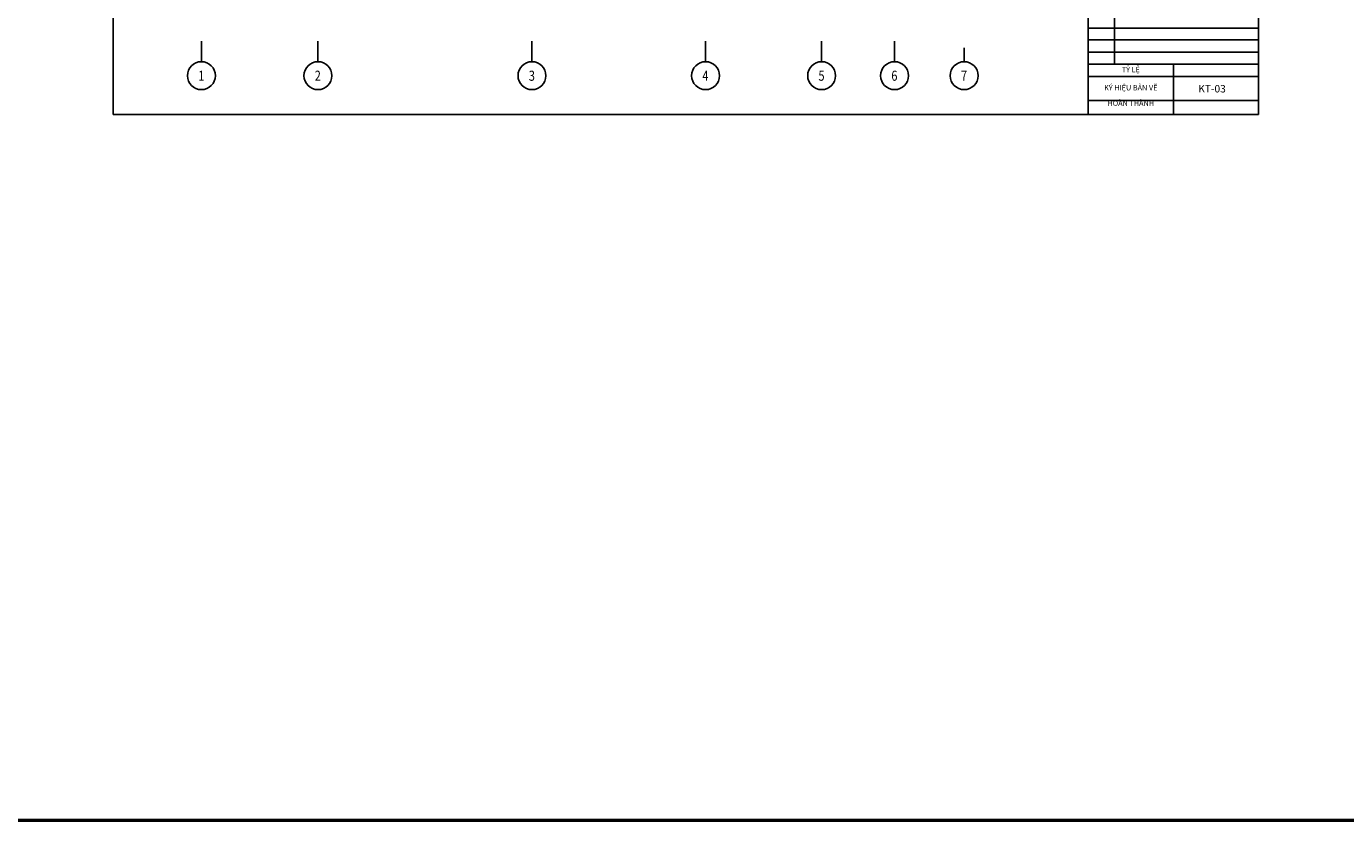
# Model space of a CAD drawing. Units: millimetres. Extents: x -64575 to 280304, y -26969 to 401183.
# Drawn here: x 67396 to 101600, y -26969 to -6370 of the extents above; entities that cross this region are included whole.
import ezdxf

# ---------------------------------------------------------------- set-up
doc = ezdxf.new("R2010")
doc.units = ezdxf.units.MM
doc.layers.get('0').update_dxf_attribs({"lineweight": 25})
doc.layers.add('A-OBJECT-WALL', color=4, linetype='Continuous', lineweight=50)
doc.styles.add('TXTD', font='arial.ttf')
doc.styles.add('TXTS', font='arial.ttf', dxfattribs={"width": 0.8})

# ---------------------------------------------------------------- blocks, each defined once
blk = doc.blocks.new('So cot')
blk.add_circle((0, -362), 362)
at = {"style": 'TXTS', "width": 0.8}
blk.add_attdef('1', (-83, -494), '', height=262, dxfattribs=at)

msp = doc.modelspace()

# ---------------------------------------------------------------- linework, layer by layer
for p, q in [((69645.4, 12346.4), (69645.4, -8653.6)), ((94924.3, -8653.6), (94924.3, 12346.4)), ((99345.4, 12346.4), (99345.4, -8653.6)), ((95607.5, -5788.3), (95607.5, -7349.5)), ((99345.4, -6414.6), (94924.3, -6414.6)), ((71934.7, -7286.6), (71934.7, -6753.8)), ((74954.7, -7286.6), (74954.7, -6753.8)), ((80504.7, -7286.6), (80504.7, -6753.8)), ((85004.7, -7286.6), (85004.7, -6753.8)), ((88014.7, -7286.6), (88014.7, -6753.8)), ((89904.7, -7286.6), (89904.7, -6753.8)), ((99345.4, -6723.2), (94924.3, -6723.2)), ((91709.7, -7286.6), (91709.7, -6929.4)), ((99345.4, -7040.9), (94924.3, -7040.9)), ((99345.4, -7349.5), (94924.3, -7349.5)), ((97134.9, -7349.5), (97134.9, -8653.6)), ((99345.4, -7667.2), (94924.3, -7667.2)), ((99345.4, -8293.6), (94924.3, -8293.6)), ((69645.4, -8653.6), (99345.4, -8653.6))]:
    msp.add_line(p, q)
at = {"layer": 'A-OBJECT-WALL'}
msp.add_lwpolyline([(29520.2, 28931.9), (187076.8, 28931.9), (187076.8, -26969.3), (29520.2, -26969.3)], close=True, dxfattribs=at)

# ---------------------------------------------------------------- block references
for p, values in [((71934.7, -7286.6), {'1': '1'}), ((74954.7, -7286.6), {'1': '2'}), ((80504.7, -7286.6), {'1': '3'}), ((85004.7, -7286.6), {'1': '4'}), ((88014.7, -7286.6), {'1': '5'}), ((89904.7, -7286.6), {'1': '6'}), ((91709.7, -7286.6), {'1': '7'})]:
    msp.add_blockref('So cot', p).add_auto_attribs(values)

# ---------------------------------------------------------------- texts
for s, insert, char_height, width, attachment_point, style in [('TỶ LỆ', (96029.6, -7508.4), 138.16, 2210.526, 5, 'TXTS'), ('KÝ HIỆU BẢN VẼ', (96029.6, -7980.4), 138.158, 2210.526, 5, 'TXTS'), ('{\\fArial|b1|i0|c0|p34;\\C3;KT-03}', (98136.7, -7891.2), 193.421, 4421.053, 2, 'TXTD'), ('HOÀN THÀNH', (96029.6, -8293.6), 138.16, 2210.526, 2, 'TXTS')]:
    msp.add_mtext(s, dxfattribs=dict(insert=insert, char_height=char_height, width=width, attachment_point=attachment_point, style=style))

doc.saveas('drawing.dxf')
